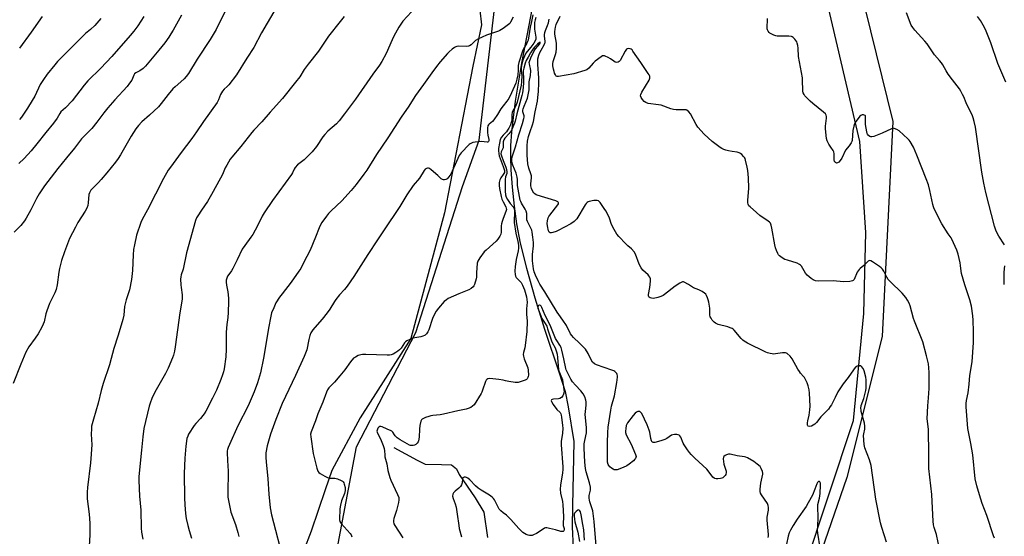
# Model space of a CAD drawing. Units: inches. Extents: x 1279768 to 1285768, y 565448 to 569449.
# Drawn here: x 1283741 to 1284269, y 567875 to 568152 of the extents above; entities that cross this region are included whole.
import ezdxf

# ---------------------------------------------------------------- set-up
doc = ezdxf.new("R2010")
doc.units = ezdxf.units.IN
doc.header["$MEASUREMENT"] = 0
for name, color, linetype in [('HYDRO-Single Line Stream', 4, 'Continuous'), ('NTRL-Farm Land', 3, 'Continuous'), ('NTRL-Trees', 3, 'Continuous'), ('Undefined', 1, 'Continuous')]:
    doc.layers.add(name, color=color, linetype=linetype)

msp = doc.modelspace()

# ---------------------------------------------------------------- linework, layer by layer
at = {"layer": 'HYDRO-Single Line Stream'}
for points in [[(1284015.67, 568158.43), (1284009.95, 568128.84), (1284006.56, 568108.47), (1284005.37, 568099.69), (1284004.55, 568091.94), (1284004.05, 568084.71), (1284003.9, 568078.5), (1284004.16, 568071.62), (1284004.88, 568062.37), (1284005.97, 568052.16), (1284007.23, 568042.7), (1284009.2, 568032.4), (1284012.46, 568019.09), (1284016.93, 568003.2), (1284022.16, 567986.29), (1284030.26, 567962.46), (1284033.18, 567952.99), (1284034.91, 567944.82), (1284037.99, 567926.23), (1284037.13, 567891.76), (1284037.04, 567880.44), (1284037.5, 567868.98)], [(1283941.47, 567923.04), (1283953.97, 567916.1), (1283958.31, 567913.98), (1283967.06, 567913.91), (1283972.36, 567913.68), (1283975.04, 567911.61), (1283976.43, 567908.46), (1283984.95, 567895.94), (1283989.64, 567888.26), (1283991.57, 567874.73)]]:
    msp.add_lwpolyline(points, dxfattribs=at)
at = {"layer": 'NTRL-Farm Land'}
msp.add_lwpolyline([(1284161.43, 567857.85), (1284187.82, 567937.49), (1284193.38, 567994.73), (1284194.43, 568038.19), (1284191.09, 568086.87), (1284171.15, 568172.35), (1284158.56, 568234.07), (1284144.5, 568285.74), (1284146.94, 568315.89), (1284151.94, 568356.97), (1284159.93, 568372.3), (1284173.2, 568380.46), (1284178.83, 568388.79), (1284189.41, 568483.41)], dxfattribs=at)
msp.add_polyline3d([(1283735.83, 568262.68, 0), (1283800.32, 568249.74, 0), (1283953.31, 568189.49, 0), (1283983.55, 568171.11, 0), (1283987.57, 568157.16, 0), (1283988.49, 568149.3, 0), (1283983.81, 568127.22, 0), (1283968.55, 568048.74, 0), (1283950.61, 567981.38, 0), (1283923.34, 567938.85, 0), (1283908.22, 567910.6, 0), (1283904.59, 567900.3, 0), (1283897.12, 567878.11, 0), (1283893.05, 567867.4, 0)], dxfattribs=at)
at = {"layer": 'NTRL-Trees'}
for points in [[(1284210.7, 568596.14), (1284184.26, 568462.06), (1284169.16, 568401.63), (1284137.43, 568355.06), (1284146.49, 568278.89), (1284188.04, 568182.58), (1284208.81, 568097.6), (1284203.15, 567982.41), (1284184.26, 567906.87), (1284152.16, 567814.34), (1284140.83, 567735.03), (1284126.53, 567669.48), (1284147.96, 567637.37), (1284201.92, 567703.42), (1284248.14, 567769.83), (1284299.8, 567841.42), (1284350.63, 567924.43), (1284404.6, 568009.43), (1284462.45, 568101.02), (1284508.42, 568170.9), (1284594.13, 568216.01), (1284700.95, 568352.05)], [(1283906.02, 567842.13), (1283921.45, 567923.26), (1283953.27, 567984.51), (1283978.24, 568062.68), (1283987.14, 568087.5), (1284014.44, 568321.89), (1283969.09, 568462.81)]]:
    msp.add_lwpolyline(points, dxfattribs=at)
at = {"layer": 'Undefined'}
for points, elevation in [([(1283878.44, 568158.42), (1283870.55, 568145.07), (1283866.45, 568137.15), (1283862.67, 568131.52), (1283857.1, 568122.63), (1283852.98, 568117.13), (1283852.17, 568116.29), (1283850.49, 568114.92), (1283849.57, 568113.84), (1283848.55, 568112.09), (1283847.55, 568109.14), (1283847.22, 568108.42), (1283846.77, 568107.67), (1283839.45, 568097.59), (1283835.7, 568092), (1283833.2, 568088.44), (1283827.52, 568081.02), (1283821.72, 568073.16), (1283820.56, 568071.44), (1283818.08, 568067.05), (1283809.37, 568050.23), (1283806.52, 568045.06), (1283805.86, 568043.41), (1283803.62, 568036.63), (1283802.42, 568031.49), (1283801.95, 568028.93), (1283801.72, 568026.14), (1283801.35, 568017.83), (1283800.89, 568013), (1283799.72, 568007.46), (1283797.98, 568002.05), (1283797.41, 567999.86), (1283797.18, 567998.45), (1283796.69, 567993.84), (1283796.3, 567991.59), (1283795.42, 567988.43), (1283793.58, 567982.63), (1283791.32, 567976.03), (1283789.97, 567970.55), (1283789.01, 567967.22), (1283785.74, 567957.28), (1283784.67, 567953.44), (1283783.02, 567946.67), (1283780.45, 567938.11), (1283779.5, 567934.47), (1283779.36, 567933.01), (1283779.32, 567930.05), (1283779.57, 567924.35), (1283779.15, 567917.11), (1283778.93, 567914.84), (1283777.26, 567901.62), (1283777.07, 567898.96), (1283777.15, 567895.45), (1283778.15, 567887.29), (1283778.47, 567882.45), (1283778.47, 567876.28), (1283778.27, 567870.1)], 508), ([(1283850.94, 568156.12), (1283847.55, 568149.5), (1283846.17, 568146.91), (1283843.08, 568141.45), (1283836.09, 568130.88), (1283831.44, 568123.23), (1283830.19, 568121.6), (1283829.02, 568120.36), (1283827.37, 568118.82), (1283824.28, 568116.21), (1283823.06, 568114.98), (1283820.6, 568112.06), (1283816.78, 568107.18), (1283815.28, 568105.42), (1283810.54, 568101.02), (1283806.48, 568097.4), (1283804.69, 568095.44), (1283803.25, 568093.57), (1283800.64, 568089.77), (1283795.01, 568079.79), (1283793.72, 568077.71), (1283792.37, 568075.73), (1283787.69, 568070.02), (1283784.59, 568066.42), (1283783.18, 568064.89), (1283779.64, 568061.41), (1283779.08, 568060.76), (1283778.64, 568060.07), (1283778.28, 568059.34), (1283778.04, 568058.56), (1283777.72, 568054.01), (1283777.44, 568052.6), (1283777.01, 568051.24), (1283776.09, 568049.57), (1283772.14, 568043.4), (1283770.86, 568041.04), (1283767.73, 568034.92), (1283764.88, 568027.83), (1283763.36, 568023.2), (1283762.35, 568018.86), (1283761.97, 568016.81), (1283761.1, 568010.06), (1283760.49, 568007.59), (1283759.8, 568005.73), (1283756.98, 568000.03), (1283755.44, 567996.18), (1283754.91, 567994.49), (1283754, 567990.22), (1283753.62, 567988.97), (1283752.88, 567987.46), (1283750.8, 567983.89), (1283749.26, 567981.6), (1283745.87, 567976.92), (1283744.28, 567974.1), (1283741.49, 567967.55), (1283737.54, 567957.27)], 510), ([(1283827.74, 568154.54), (1283823.2, 568146.57), (1283821.99, 568144.52), (1283820.87, 568142.81), (1283818.73, 568139.7), (1283815.6, 568135.75), (1283808.29, 568127.18), (1283807.05, 568126.02), (1283805.42, 568124.76), (1283804.67, 568124.31), (1283803.26, 568123.69), (1283802.56, 568123.14), (1283802.15, 568122.47), (1283801.39, 568120.58), (1283800.99, 568119.79), (1283799.83, 568118.04), (1283798.58, 568116.35), (1283791.95, 568109.18), (1283788.2, 568104.81), (1283786.11, 568102.23), (1283782.28, 568097.2), (1283779.58, 568093.8), (1283775.25, 568089.49), (1283774.14, 568088.28), (1283770.24, 568083.28), (1283765.96, 568078.15), (1283761.31, 568072.42), (1283754.32, 568063.2), (1283751.36, 568058.87), (1283749.93, 568056.36), (1283746.89, 568050.18), (1283744.45, 568045.84), (1283743.51, 568044.32), (1283741.51, 568041.8), (1283737.93, 568038.25)], 512), ([(1283807.52, 568153.81), (1283804.24, 568148.76), (1283802.1, 568145.92), (1283800.24, 568143.63), (1283790.41, 568132.4), (1283784.51, 568126.11), (1283777.5, 568119.3), (1283775.54, 568116.99), (1283769.15, 568108.69), (1283765.55, 568104.9), (1283763.06, 568102.72), (1283762.4, 568101.81), (1283760.98, 568099.37), (1283759.09, 568096.69), (1283754.89, 568091.7), (1283750.22, 568085.61), (1283747.06, 568081.85), (1283743.31, 568077.81), (1283740.48, 568074.99)], 514), ([(1283752.99, 568153.78), (1283747.1, 568145.39), (1283740.78, 568136.79)], 518), ([(1283784.52, 568152.81), (1283781.16, 568149.04), (1283778.87, 568146.92), (1283776.21, 568144.67), (1283774.92, 568143.47), (1283771.73, 568140.16), (1283761.27, 568129.62), (1283759.72, 568127.9), (1283755.68, 568122.92), (1283753.63, 568120.01), (1283751.94, 568117.39), (1283749.02, 568111.21), (1283747.65, 568108.79), (1283745.12, 568104.77), (1283741.84, 568099.96), (1283740.8, 568098.58)], 516), ([(1283914.86, 568153.87), (1283912.62, 568151.17), (1283906.51, 568143.3), (1283901.06, 568135.19), (1283895.5, 568128.21), (1283893.49, 568125.4), (1283891.01, 568121.51), (1283888.75, 568118.58), (1283881.71, 568109.88), (1283875.14, 568102.56), (1283870.63, 568097.35), (1283866.5, 568093.01), (1283865.32, 568091.68), (1283859.47, 568084.27), (1283854.6, 568078.55), (1283853.8, 568077.37), (1283851.88, 568074.17), (1283851.05, 568072.67), (1283849.55, 568069.27), (1283848.53, 568067.18), (1283843.83, 568058.48), (1283841.55, 568054.68), (1283838.33, 568050.03), (1283836.43, 568047.12), (1283835.75, 568045.9), (1283835.19, 568044.46), (1283830.42, 568027.2), (1283828.63, 568018.4), (1283827.56, 568015.43), (1283827.29, 568014.39), (1283827.19, 568013.04), (1283827.25, 568010.08), (1283827.4, 568008.65), (1283827.98, 568004.71), (1283827.98, 568002.35), (1283826.72, 567995.01), (1283824.29, 567976.82), (1283823.85, 567974.48), (1283823.31, 567972.47), (1283822.84, 567971.06), (1283820.45, 567965.39), (1283819.04, 567962.67), (1283813.35, 567952.63), (1283811.68, 567949.2), (1283810.79, 567946.69), (1283810.3, 567945.02), (1283807.47, 567933.12), (1283806.87, 567928.67), (1283806.27, 567921.46), (1283804.86, 567907.38), (1283804.74, 567905.32), (1283805.17, 567896.97), (1283805.93, 567889.32), (1283806.13, 567879.68), (1283806.3, 567877.62), (1283806.91, 567873.82)], 506), ([(1283950.91, 568156.34), (1283946.36, 568151.35), (1283945.48, 568150.15), (1283944.19, 568148.13), (1283941.54, 568143.32), (1283940.53, 568141.24), (1283937.43, 568134.06), (1283935.07, 568129.68), (1283933.82, 568127.73), (1283930.28, 568122.84), (1283920.94, 568109.57), (1283915.04, 568101.69), (1283912.12, 568097.97), (1283910.65, 568096.39), (1283906.13, 568092.31), (1283904.55, 568090.64), (1283903.47, 568089.29), (1283899.99, 568084.12), (1283897.64, 568081.35), (1283893.37, 568077.06), (1283889.88, 568074.37), (1283888.65, 568073.02), (1283888.09, 568072.07), (1283887.12, 568070.04), (1283886.58, 568069.16), (1283876.39, 568055.26), (1283871.95, 568048.74), (1283870.84, 568046.85), (1283868.34, 568041.73), (1283865.82, 568037.1), (1283864.84, 568035.66), (1283861.56, 568031.22), (1283860.22, 568029.19), (1283857.47, 568023.47), (1283855.11, 568018.85), (1283854.38, 568017.6), (1283852.98, 568015.65), (1283852.37, 568014.65), (1283851.93, 568013.62), (1283851.64, 568012.56), (1283851.61, 568011.43), (1283851.73, 568010), (1283852.46, 568006.37), (1283852.86, 568002.99), (1283852.89, 568001.23), (1283852.75, 567995.33), (1283852.52, 567992.56), (1283851.97, 567988.78), (1283851.56, 567984.66), (1283851.52, 567975.63), (1283851.34, 567971.46), (1283850.48, 567965.16), (1283850.15, 567963.51), (1283849.72, 567961.85), (1283848.81, 567959.35), (1283846.4, 567953.62), (1283844.33, 567949.32), (1283840.64, 567942.43), (1283839.76, 567940.94), (1283839.1, 567940.03), (1283837.84, 567938.52), (1283835.4, 567935.88), (1283834.53, 567934.71), (1283831.47, 567930.07), (1283830.98, 567929.08), (1283830.59, 567927.8), (1283830.02, 567923.75), (1283829.47, 567917.25), (1283829.14, 567908.98), (1283829.32, 567896.09), (1283829.46, 567892.23), (1283829.78, 567887.65), (1283830.19, 567884.91), (1283831.07, 567881.13), (1283831.73, 567878.54), (1283832.95, 567874.35)], 504), ([(1284015.91, 568154.64), (1284015.25, 568151.08), (1284014.44, 568148.13), (1284013.84, 568143.45), (1284013.41, 568141.18), (1284013.16, 568140.38), (1284012.75, 568139.45), (1284010.97, 568136.53), (1284010.55, 568135.7), (1284008.45, 568129.16), (1284008.11, 568127.51), (1284008.14, 568125.09), (1284007.92, 568122.55), (1284007.42, 568120.19), (1284006.78, 568118.19), (1284004.5, 568112.86), (1284003.02, 568109.86), (1284002.06, 568108.43), (1284000, 568106.04)], 500), ([(1284005.38, 568153.42), (1284004.06, 568150.78), (1284003.56, 568150.06), (1284002.93, 568149.47), (1284000, 568147.47)], 502), ([(1284017.54, 568153.26), (1284017.15, 568151.95), (1284016.9, 568150.64), (1284016.84, 568149.1), (1284016.92, 568147.05), (1284017.19, 568144.85), (1284017.58, 568142.73), (1284017.58, 568141.72), (1284017.2, 568140.75), (1284016.43, 568139.55), (1284014.9, 568137.46), (1284012.92, 568135.12), (1284012.27, 568134.16), (1284011.44, 568132.62), (1284010.61, 568130.41), (1284010.01, 568128.44), (1284009.72, 568126.47), (1284009.7, 568125.33), (1284009.95, 568123.28), (1284010, 568122.16), (1284009.81, 568118.88), (1284009.62, 568116.96), (1284009.03, 568114.07), (1284007.47, 568108), (1284006.83, 568106.05), (1284006.44, 568105.27), (1284005.39, 568103.56), (1284004.9, 568102.37), (1284004.72, 568101.3), (1284004.61, 568098.08), (1284004.35, 568096.96), (1284003.93, 568095.87), (1284003.1, 568094.01), (1284002.44, 568092.86), (1284001.79, 568092.08), (1284000, 568090.24)], 498), ([(1284205.42, 567872.19), (1284202.92, 567880.1), (1284202.29, 567882.68), (1284199.78, 567895.29), (1284197.26, 567913.24), (1284196.35, 567916.28), (1284193.89, 567922.83), (1284193.51, 567924.52), (1284193.19, 567929.45), (1284193.26, 567930.28), (1284193.8, 567932.86), (1284193.89, 567933.66), (1284193.87, 567934.48), (1284193.59, 567935.92), (1284191.94, 567942.21), (1284191.8, 567943.07), (1284191.78, 567943.88), (1284191.97, 567945.5), (1284193.25, 567949.22), (1284194.31, 567953.42), (1284194.59, 567954.82), (1284194.65, 567956.26), (1284194.51, 567959.15), (1284194.34, 567960.59), (1284193.48, 567964.03), (1284192.93, 567965.36), (1284192.09, 567966.36), (1284191.69, 567966.63), (1284191.25, 567966.76), (1284190.51, 567966.7), (1284189.76, 567966.46), (1284189.06, 567966.08), (1284188.64, 567965.73), (1284187.76, 567964.63), (1284184.98, 567960.52), (1284182.19, 567956.98), (1284180.06, 567953.93), (1284179.35, 567952.7), (1284177.97, 567949.75), (1284175.95, 567945.84), (1284175.35, 567944.84), (1284174.34, 567943.48), (1284173.4, 567942.43), (1284170.36, 567939.39), (1284167.89, 567936.28), (1284167.06, 567935.42), (1284166.24, 567934.87), (1284165.21, 567934.47), (1284164.16, 567934.26), (1284163.52, 567934.37), (1284163.29, 567934.6), (1284163.14, 567934.97), (1284163.1, 567936.26), (1284163.26, 567937.27), (1284164.04, 567940.24), (1284164.41, 567943.11), (1284164.54, 567945.14), (1284164.19, 567952.15), (1284163.96, 567953.83), (1284163.51, 567956.03), (1284162.94, 567957.62), (1284161.52, 567960.4), (1284161.04, 567961.07), (1284159.42, 567962.77), (1284158.79, 567963.59), (1284157.92, 567965), (1284154.88, 567970.49), (1284154.39, 567971.23), (1284153.82, 567971.89), (1284152.32, 567973.24), (1284151.86, 567973.53), (1284151.35, 567973.69), (1284150.53, 567973.74), (1284149.67, 567973.67), (1284145.96, 567973.1), (1284145.12, 567973.03), (1284144.25, 567973.12), (1284143.09, 567973.35), (1284141.65, 567973.73), (1284140.82, 567974.04), (1284130.94, 567978.86), (1284129.2, 567979.83), (1284128.39, 567980.46), (1284127.58, 567981.28), (1284123.91, 567985.75), (1284123.3, 567986.32), (1284122.81, 567986.62), (1284121.75, 567987.11), (1284120.37, 567987.62), (1284115.29, 567988.82), (1284114.49, 567989.12), (1284113.76, 567989.52), (1284113.11, 567990.1), (1284112.13, 567991.21), (1284111.42, 567992.15), (1284111.02, 567992.9), (1284110.83, 567993.98), (1284110.75, 567997.63), (1284110.23, 568000.88), (1284109.95, 568002.04), (1284109.58, 568003.1), (1284109.02, 568004.38), (1284108.6, 568005.08), (1284108.01, 568005.67), (1284106.77, 568006.46), (1284104.89, 568007.39), (1284102.01, 568008.46), (1284099.43, 568010.22), (1284097.12, 568011.52), (1284096.61, 568011.67), (1284096.11, 568011.67), (1284095.38, 568011.4), (1284094.66, 568010.99), (1284092.27, 568009.39), (1284086.43, 568004.88), (1284085.7, 568004.42), (1284084.48, 568003.82), (1284082.9, 568003.26), (1284080.59, 568002.83), (1284079.48, 568002.91), (1284078.73, 568003.18), (1284078.32, 568003.45), (1284078.16, 568003.62), (1284077.97, 568004.07), (1284077.91, 568004.85), (1284078.7, 568008.7), (1284079, 568012.12), (1284078.96, 568013.24), (1284078.6, 568014.26), (1284078.14, 568014.95), (1284077.75, 568015.37), (1284074.91, 568017.89), (1284073.94, 568019.13), (1284072.96, 568021.17), (1284070.88, 568026.51), (1284070.17, 568027.69), (1284068.73, 568029.32), (1284066.76, 568030.95), (1284065.7, 568031.98), (1284062.04, 568035.92), (1284060.93, 568037.31), (1284059.49, 568039.8), (1284058.16, 568042.36), (1284057.04, 568045.83), (1284056.32, 568047.47), (1284055.01, 568049.77), (1284054.23, 568050.98), (1284052.04, 568054.11), (1284051.5, 568054.76), (1284051.11, 568055.1), (1284050.38, 568055.33), (1284048.67, 568055.2), (1284046.04, 568054.71), (1284045.52, 568054.51), (1284045.07, 568054.22), (1284044.52, 568053.6), (1284044.03, 568052.89), (1284039.44, 568045.44), (1284038.87, 568044.78), (1284038.01, 568043.99), (1284036.35, 568042.77), (1284029.44, 568039.13), (1284028.36, 568038.64), (1284026.73, 568038.06), (1284025.96, 568037.88), (1284025.27, 568037.92), (1284024.77, 568038.38), (1284024.39, 568039.07), (1284024.11, 568039.86), (1284023.95, 568040.67), (1284023.71, 568042.92), (1284023.78, 568044.33), (1284024.15, 568045.99), (1284024.5, 568046.76), (1284024.98, 568047.49), (1284029.29, 568052.85), (1284029.65, 568053.54), (1284029.67, 568053.99), (1284029.47, 568054.39), (1284029.3, 568054.55), (1284028.31, 568055.03), (1284018.22, 568058.1), (1284017.69, 568058.35), (1284017.01, 568058.84), (1284016.41, 568059.42), (1284015.92, 568060.09), (1284015.28, 568061.6), (1284015.05, 568062.4), (1284014.94, 568063.17), (1284014.94, 568064.24), (1284015.24, 568067.39), (1284015.17, 568068.52), (1284014.86, 568069.61), (1284013.81, 568072.59), (1284013.26, 568074.96), (1284012.95, 568079.62), (1284012.87, 568082.87), (1284012.92, 568084.58), (1284013.16, 568087.09), (1284013.63, 568089.45), (1284014.5, 568092.2), (1284015.8, 568095.72), (1284016.34, 568097.57), (1284017.14, 568102.69), (1284018.36, 568108.54), (1284018.65, 568110.48), (1284018.97, 568113.58), (1284019.21, 568118.21), (1284019.15, 568120.9), (1284018.58, 568128.04), (1284018.54, 568130.02), (1284018.66, 568131.07), (1284019.12, 568133.06), (1284019.7, 568134.57), (1284020.32, 568135.77), (1284022.05, 568138.58), (1284022.44, 568139.45), (1284022.53, 568139.88), (1284022.55, 568140.61), (1284022.24, 568143.19), (1284022.27, 568144.07), (1284022.43, 568145.25), (1284022.75, 568146.36), (1284023.82, 568149.06), (1284024.27, 568150.43), (1284024.78, 568152.36)], 498), ([(1284234.11, 567867.82), (1284232.21, 567876.33), (1284231.04, 567880.18), (1284230.7, 567881.53), (1284230.45, 567883.43), (1284230.2, 567890.46), (1284229.67, 567897.71), (1284228.11, 567911.71), (1284228.21, 567921.07), (1284228.01, 567930.77), (1284227.91, 567932.73), (1284227.31, 567938.41), (1284227.57, 567945.24), (1284228.02, 567949.63), (1284228.24, 567954.63), (1284228.38, 567963.1), (1284228.23, 567965.64), (1284227.92, 567967.83), (1284226.98, 567971.99), (1284224.95, 567979.61), (1284220.42, 567990.64), (1284219.98, 567992.05), (1284218.22, 567998.89), (1284217.67, 568000.2), (1284216.72, 568001.95), (1284215.77, 568003.37), (1284213.85, 568005.56), (1284207.39, 568011.95), (1284206.44, 568012.99), (1284205.67, 568014.22), (1284204.11, 568017.41), (1284203.3, 568018.57), (1284202.66, 568019.15), (1284201.7, 568019.85), (1284198.01, 568022.41), (1284197.03, 568022.96), (1284196.31, 568023.07), (1284195.67, 568022.81), (1284195.08, 568022.3), (1284193.37, 568020.48), (1284191.36, 568018.87), (1284190.75, 568018.28), (1284190.25, 568017.57), (1284189.83, 568016.8), (1284188.17, 568013), (1284187.66, 568012.4), (1284187.22, 568012.17), (1284185.88, 568011.93), (1284182.45, 568011.69), (1284176.87, 568012.19), (1284168.86, 568012.06), (1284167.49, 568012.26), (1284166.25, 568012.7), (1284165.03, 568013.51), (1284162.99, 568015.19), (1284162.06, 568016.27), (1284159.87, 568020.05), (1284159.35, 568020.71), (1284158.92, 568021.05), (1284157.63, 568021.61), (1284152.35, 568023.23), (1284150.98, 568023.72), (1284149.49, 568024.55), (1284148.13, 568025.56), (1284147.58, 568026.17), (1284147.16, 568026.91), (1284146.46, 568028.49), (1284145.97, 568029.84), (1284145.6, 568031.59), (1284144.09, 568040.39), (1284143.68, 568042.05), (1284143.24, 568043.03), (1284142.77, 568043.61), (1284142.13, 568044.17), (1284137.62, 568047.31), (1284135.81, 568048.76), (1284132.33, 568051.84), (1284131.78, 568052.48), (1284131.41, 568053.22), (1284131.24, 568054.05), (1284131.23, 568055.22), (1284131.66, 568061.78), (1284131.49, 568067.35), (1284131.07, 568071.39), (1284130.8, 568073.13), (1284129.96, 568076.93), (1284129.68, 568077.75), (1284129.4, 568078.24), (1284128.88, 568078.89), (1284127.86, 568079.88), (1284127.21, 568080.43), (1284126.52, 568080.86), (1284125.43, 568081.17), (1284122.83, 568081.53), (1284120.79, 568081.93), (1284119.34, 568082.27), (1284118.27, 568082.62), (1284117.31, 568083.06), (1284116.35, 568083.62), (1284112.1, 568086.81), (1284107.8, 568090.82), (1284104.43, 568094.58), (1284103.45, 568096.02), (1284100.48, 568101.66), (1284099.59, 568102.73), (1284098.55, 568103.56), (1284098.05, 568103.75), (1284097.2, 568103.86), (1284092.73, 568103.81), (1284091.24, 568103.94), (1284089.87, 568104.36), (1284084.73, 568106.27), (1284083.31, 568106.55), (1284077.78, 568107.24), (1284076.48, 568107.68), (1284075.59, 568108.29), (1284074.64, 568109.37), (1284074.02, 568110.34), (1284073.7, 568111.32), (1284073.73, 568112.08), (1284074.33, 568113.36), (1284078.27, 568119.68), (1284078.66, 568120.74), (1284078.69, 568121.27), (1284078.62, 568121.8), (1284078.29, 568122.57), (1284077.82, 568123.31), (1284073.73, 568129.16), (1284069.61, 568135.29), (1284069.09, 568135.93), (1284068.72, 568136.24), (1284068.05, 568136.53), (1284067.3, 568136.59), (1284066.58, 568136.47), (1284066.18, 568136.24), (1284065.44, 568135.25), (1284062.76, 568130.32), (1284062.24, 568129.68), (1284061.58, 568129.32), (1284060.82, 568129.23), (1284060.07, 568129.4), (1284059.37, 568129.8), (1284057.54, 568131.13), (1284056.3, 568131.85), (1284054.79, 568132.6), (1284054.29, 568132.76), (1284053.8, 568132.81), (1284053.31, 568132.68), (1284052.59, 568132.28), (1284049.28, 568129.81), (1284048.2, 568128.83), (1284045.99, 568126.15), (1284044.86, 568125.3), (1284043.82, 568124.85), (1284038, 568123.1), (1284029.73, 568121.66), (1284028.94, 568121.7), (1284028.52, 568121.91), (1284028.06, 568122.5), (1284027.57, 568123.49), (1284027.29, 568124.3), (1284026.98, 568125.67), (1284026.7, 568127.33), (1284026.63, 568128.37), (1284026.84, 568129.69), (1284028.17, 568133.4), (1284028.39, 568134.74), (1284028.56, 568136.66), (1284028.63, 568138.35), (1284028.57, 568139.52), (1284027.73, 568144.32), (1284027.72, 568145.68), (1284027.83, 568147.04), (1284028.05, 568148.17), (1284028.49, 568149.57), (1284030.58, 568154.06)], 500), ([(1284263.4, 567874.39), (1284262.81, 567875.74), (1284259.29, 567886.51), (1284256.76, 567892.9), (1284255.3, 567897.55), (1284253.94, 567902.39), (1284253.04, 567906.16), (1284251.81, 567919.1), (1284250.69, 567925.1), (1284249, 567933.12), (1284248.19, 567944.8), (1284248.16, 567946.54), (1284248.38, 567948.19), (1284249.24, 567952.17), (1284249.81, 567956.83), (1284250.18, 567961.55), (1284251.34, 567968.92), (1284252.05, 567979.21), (1284252.07, 567985.09), (1284251.91, 567991.2), (1284251.7, 567993.52), (1284251, 567998.72), (1284250.13, 568002.05), (1284247.52, 568010.01), (1284245.68, 568016.08), (1284245.42, 568017.4), (1284245.12, 568020.43), (1284244.9, 568021.86), (1284243.87, 568026.49), (1284243.23, 568028.66), (1284240.52, 568034.51), (1284240.06, 568035.24), (1284238.46, 568037.36), (1284235.16, 568042.71), (1284231.05, 568050.85), (1284230.61, 568051.95), (1284230.27, 568053.08), (1284228.75, 568060.63), (1284227.96, 568063.67), (1284226.77, 568066.84), (1284221.7, 568079.58), (1284219.92, 568083.84), (1284218.2, 568086.83), (1284217.7, 568087.53), (1284216.94, 568088.35), (1284212.28, 568092.57), (1284211.01, 568093.33), (1284209.66, 568093.87), (1284208.86, 568093.92), (1284208.07, 568093.69), (1284203.12, 568091.31), (1284198.66, 568089.53), (1284197.56, 568089.29), (1284197.05, 568089.36), (1284196.57, 568089.58), (1284195.9, 568090.07), (1284195.36, 568090.7), (1284195.12, 568091.21), (1284194.89, 568092.05), (1284194.23, 568096.03), (1284194.15, 568097.83), (1284194.25, 568099.81), (1284194.15, 568100.52), (1284193.96, 568100.79), (1284193.58, 568101.01), (1284193.1, 568101.11), (1284192.34, 568101.11), (1284191.67, 568100.85), (1284191.17, 568100.36), (1284188.76, 568097.08), (1284188.35, 568096.36), (1284187.94, 568095.01), (1284187.49, 568092.76), (1284187.03, 568087.37), (1284186.89, 568086.84), (1284186.52, 568086.06), (1284185.53, 568084.61), (1284183.58, 568082.15), (1284181.46, 568077.9), (1284180.67, 568076.67), (1284179.9, 568075.85), (1284179.27, 568075.41), (1284178.63, 568075.34), (1284178.05, 568075.61), (1284177.66, 568076.12), (1284177.43, 568077.04), (1284177.43, 568080.27), (1284177.27, 568081.38), (1284176.95, 568082.03), (1284175.61, 568083.78), (1284174.58, 568085.5), (1284173.7, 568087.3), (1284173.4, 568088.41), (1284172.77, 568093.65), (1284172.84, 568095.1), (1284173.38, 568099.44), (1284173.34, 568100.28), (1284173.14, 568100.94), (1284172.71, 568101.59), (1284171.71, 568102.57), (1284166.06, 568107.15), (1284164.56, 568108.51), (1284161.76, 568111.4), (1284161.29, 568112.07), (1284160.87, 568112.99), (1284160.68, 568113.76), (1284160.61, 568114.62), (1284160.53, 568119.27), (1284160.42, 568120.97), (1284158.38, 568132.45), (1284158.05, 568136.93), (1284157.87, 568138.34), (1284157.63, 568139.45), (1284157.33, 568140.25), (1284156.92, 568140.99), (1284156.41, 568141.64), (1284155.43, 568142.57), (1284154.99, 568142.87), (1284154.5, 568143.07), (1284153.09, 568143.22), (1284148.38, 568143.21), (1284146.92, 568143.3), (1284146.09, 568143.49), (1284145.02, 568143.88), (1284143.72, 568144.46), (1284142.99, 568144.88), (1284142.58, 568145.24), (1284142.08, 568145.88), (1284141.71, 568146.61), (1284141.56, 568147.15), (1284141.51, 568148.31), (1284141.66, 568151.89), (1284141.61, 568152.77)], 502), ([(1284268.73, 568031.47), (1284265.58, 568036.21), (1284264.87, 568037.46), (1284263.99, 568039.44), (1284263.33, 568041.54), (1284258.68, 568059.59), (1284257.59, 568064.51), (1284256.61, 568070.45), (1284253.09, 568094.48), (1284252.44, 568097.57), (1284251.94, 568099.5), (1284251.54, 568100.57), (1284248.13, 568107.52), (1284246.85, 568110.71), (1284246.24, 568112.04), (1284245.29, 568113.87), (1284244.52, 568115.1), (1284240.77, 568119.84), (1284238.57, 568122.84), (1284237.42, 568124.76), (1284235.72, 568127.86), (1284234.94, 568129.05), (1284233.89, 568130.3), (1284231.18, 568133.23), (1284227.22, 568139.13), (1284226.07, 568140.65), (1284220.64, 568146.48), (1284219.54, 568147.83), (1284218.76, 568149.24), (1284216.1, 568155.8)], 504), ([(1284269.46, 568118.55), (1284265.17, 568128.57), (1284261.36, 568139.71), (1284258.46, 568146.85), (1284257.31, 568149.19), (1284255.84, 568151.66), (1284254.31, 568153.72)], 506), ([(1284000, 568147.47), (1283998.34, 568146.36), (1283997.46, 568145.9), (1283991.06, 568143.9), (1283986.47, 568141.74), (1283985.27, 568140.99), (1283982.84, 568138.66), (1283981.92, 568138.03), (1283981.41, 568137.88), (1283980.6, 568137.81), (1283976.01, 568137.87), (1283975.16, 568137.77), (1283974.63, 568137.59), (1283973.89, 568137.15), (1283972.71, 568136.24), (1283971.1, 568134.89), (1283970.26, 568134.05), (1283966.22, 568129.49), (1283964.26, 568127), (1283961.74, 568123.67), (1283957.33, 568117.4), (1283953, 568111.49), (1283951.74, 568109.61), (1283949.44, 568105.87), (1283945.34, 568099.97), (1283938.21, 568088.74), (1283932.11, 568079.81), (1283926.91, 568071.5), (1283925.45, 568069.37), (1283921.21, 568063.88), (1283918.52, 568060.59), (1283913.58, 568055.08), (1283907.86, 568049.7), (1283906.47, 568048.28), (1283905.41, 568046.93), (1283902.91, 568043.39), (1283902.19, 568042.16), (1283901.45, 568040.65), (1283899.51, 568035.69), (1283896.55, 568028.62), (1283892.99, 568021.95), (1283891.57, 568018.87), (1283890.62, 568017.41), (1283886.38, 568011.49), (1283881.59, 568005.35), (1283880.2, 568003.41), (1283878.26, 568000.43), (1283877.07, 567997.76), (1283875.98, 567995.03), (1283875.34, 567992.47), (1283874.39, 567987.86), (1283871.67, 567970.9), (1283869.98, 567962.94), (1283868.42, 567957.52), (1283866.63, 567952.75), (1283863.35, 567945.29), (1283857.88, 567934.61), (1283853.32, 567924.58), (1283852.64, 567922.99), (1283852.27, 567921.91), (1283852.14, 567921.14), (1283852.12, 567920.3), (1283852.4, 567916.04), (1283852.65, 567910.28), (1283852.46, 567898.43), (1283852.57, 567896.38), (1283854.18, 567888.41), (1283856.64, 567881.67), (1283857.91, 567877.39), (1283858.36, 567875.38)], 502), ([(1284142.14, 567874.71), (1284142.2, 567875.57), (1284142.15, 567876.44), (1284141.44, 567883.99), (1284141.59, 567885.74), (1284142.21, 567889.39), (1284142.22, 567890.78), (1284142.02, 567891.91), (1284141.61, 567892.97), (1284138.53, 567897.57), (1284138.02, 567898.56), (1284137.77, 567899.33), (1284137.73, 567900.74), (1284138.08, 567903.86), (1284139.14, 567908.74), (1284139.16, 567909.31), (1284139, 567910.15), (1284138.34, 567911.78), (1284137.71, 567912.75), (1284136.2, 567914.13), (1284134.29, 567915.52), (1284130.93, 567917.38), (1284130.13, 567917.74), (1284129.44, 567917.94), (1284125.41, 567918.58), (1284121.67, 567919.36), (1284120.82, 567919.38), (1284119.72, 567919.05), (1284118.95, 567918.65), (1284118.32, 567918.14), (1284118.08, 567917.71), (1284117.99, 567916.94), (1284118.08, 567915.52), (1284118.32, 567914.08), (1284119.53, 567910.28), (1284119.58, 567909.52), (1284119.38, 567908.58), (1284118.95, 567907.89), (1284118.38, 567907.27), (1284117.72, 567906.75), (1284117.23, 567906.51), (1284116.43, 567906.31), (1284115.03, 567906.14), (1284114.21, 567906.13), (1284113.46, 567906.28), (1284113.03, 567906.55), (1284112.46, 567907.12), (1284109.88, 567910.53), (1284109.11, 567911.41), (1284102.78, 567917.25), (1284100.77, 567919.21), (1284099.81, 567920.27), (1284098.77, 567921.67), (1284097.03, 567924.36), (1284096.5, 567925.37), (1284095.17, 567928.51), (1284094.74, 567929.2), (1284094.27, 567929.63), (1284093.84, 567929.82), (1284093.02, 567929.94), (1284091.86, 567929.92), (1284091, 567929.8), (1284090.24, 567929.51), (1284087.78, 567927.8), (1284086.71, 567927.3), (1284085.05, 567926.66), (1284083.33, 567926.14), (1284081.3, 567925.69), (1284080.5, 567925.64), (1284080.06, 567925.76), (1284079.89, 567925.89), (1284079.52, 567926.48), (1284079.1, 567927.78), (1284078.6, 567931.18), (1284078.35, 567932.3), (1284077.27, 567935.07), (1284074.28, 567941.11), (1284073.62, 567941.95), (1284073.21, 567942.23), (1284072.76, 567942.32), (1284072.28, 567942.25), (1284071.57, 567941.96), (1284070.69, 567941.3), (1284069.74, 567940.18), (1284066.7, 567936.23), (1284066.28, 567935.49), (1284066.01, 567934.67), (1284065.73, 567933.23), (1284065.56, 567931.79), (1284065.59, 567930.94), (1284065.96, 567929.84), (1284068.56, 567924.78), (1284071.03, 567919.2), (1284071.27, 567918.14), (1284071.2, 567917.64), (1284071.01, 567917.16), (1284070.68, 567916.71), (1284069.83, 567915.89), (1284067.51, 567913.97), (1284066.33, 567913.12), (1284064.4, 567912.21), (1284061.07, 567911.09), (1284060, 567910.97), (1284059.53, 567911.06), (1284059.03, 567911.28), (1284058.08, 567911.93), (1284057.19, 567912.68), (1284056.63, 567913.33), (1284056.38, 567913.79), (1284055.98, 567915.05), (1284055.88, 567916.13), (1284055.94, 567918.74), (1284055.89, 567925.55), (1284056.21, 567931.03), (1284056.3, 567933.79), (1284057.7, 567943.05), (1284058.15, 567945.08), (1284059.68, 567950.69), (1284061.03, 567957.75), (1284061.31, 567960.56), (1284061.3, 567961.38), (1284061.15, 567962.15), (1284060.93, 567962.6), (1284060.45, 567963.21), (1284059.87, 567963.73), (1284059.41, 567964.02), (1284058.33, 567964.46), (1284054.12, 567965.78), (1284050, 567967.18), (1284049, 567967.72), (1284047.95, 567968.7), (1284047.17, 567969.9), (1284045.57, 567973.34), (1284044.14, 567975.57), (1284043.17, 567976.65), (1284040.9, 567978.89), (1284037.67, 567981.84), (1284036.82, 567982.88), (1284036.21, 567983.9), (1284034.01, 567988.28), (1284032.02, 567991.23), (1284029.81, 567994.2), (1284028.91, 567995.54), (1284022.44, 568006.32), (1284019.73, 568010.46), (1284018.81, 568012.17), (1284017.42, 568015.18), (1284016.72, 568017), (1284016.32, 568018.66), (1284015.88, 568021.53), (1284015.79, 568022.99), (1284015.82, 568026.27), (1284016.22, 568031.01), (1284016.28, 568032.75), (1284016.02, 568035.69), (1284015.65, 568038.31), (1284015.36, 568039.39), (1284014.94, 568040.46), (1284013.09, 568044.1), (1284012.79, 568044.85), (1284012.64, 568045.86), (1284012.7, 568048.37), (1284012.43, 568049.53), (1284011.92, 568050.53), (1284009.83, 568053.92), (1284009.47, 568054.66), (1284009.17, 568055.5), (1284007.81, 568063.34), (1284007.7, 568066.47), (1284007.53, 568067.8), (1284006.92, 568069.84), (1284005.19, 568074.2), (1284004.7, 568075.97), (1284004.67, 568077.26), (1284004.94, 568078.61), (1284006.67, 568083.93), (1284008.4, 568090.38), (1284010.39, 568096.51), (1284011.14, 568099.15), (1284011.25, 568099.89), (1284011.23, 568100.61), (1284010.64, 568102.83), (1284010.62, 568103.61), (1284010.73, 568104.39), (1284011.21, 568105.78), (1284013.09, 568110.13), (1284013.52, 568111.79), (1284013.89, 568114.6), (1284013.98, 568118.76), (1284014.62, 568122.19), (1284014.87, 568124.67), (1284014.75, 568125.94), (1284014.3, 568127.46), (1284014.08, 568128.48), (1284014.03, 568129.25), (1284014.09, 568129.77), (1284014.8, 568131.62), (1284016.54, 568135.11), (1284017.45, 568136.54), (1284019.63, 568139.11), (1284019.92, 568139.78), (1284019.81, 568140.12), (1284019.46, 568139.96), (1284018.53, 568139.07), (1284016.72, 568137.12), (1284015.8, 568136.01), (1284014.75, 568134.39), (1284013.35, 568131.94), (1284012.4, 568130.16), (1284011.85, 568128.88), (1284011.03, 568126.06), (1284010.76, 568124.63), (1284010.76, 568123.71), (1284010.98, 568120.95), (1284010.93, 568118.05), (1284010.67, 568114.18), (1284010.46, 568112.93), (1284010.1, 568111.44), (1284007.39, 568101.73), (1284006.48, 568097.74), (1284006.17, 568096.69), (1284004.67, 568093.27), (1284004.28, 568092.57), (1284003.27, 568091.22), (1284000.86, 568088.63), (1284000.33, 568087.81), (1284000.1, 568086.68), (1284000.08, 568084.02), (1284000, 568083.45)], 496), ([(1284000, 568106.04), (1283998.76, 568104.44), (1283997.04, 568101.4), (1283995.12, 568098.44), (1283994.35, 568097.59), (1283992.5, 568096.2), (1283992.14, 568095.82), (1283991.78, 568095.2), (1283991.59, 568094.1), (1283991.62, 568091.73), (1283991.78, 568090.26), (1283992.4, 568087.89), (1283992.38, 568087.18), (1283992.19, 568086.81), (1283991.86, 568086.58), (1283991.38, 568086.5), (1283988.22, 568086.79), (1283985, 568086.48), (1283983.87, 568086.24), (1283983.09, 568085.97), (1283982.36, 568085.6), (1283981.9, 568085.25), (1283977.62, 568080.72), (1283976.5, 568079.35), (1283975.69, 568077.8), (1283971.92, 568069.45), (1283970.95, 568067.95), (1283969.97, 568066.92), (1283969.3, 568066.51), (1283968.6, 568066.29), (1283968.12, 568066.28), (1283967.46, 568066.51), (1283966.85, 568066.93), (1283965.09, 568068.58), (1283961.43, 568071.7), (1283960.51, 568072.38), (1283960.03, 568072.59), (1283959.58, 568072.63), (1283958.91, 568072.39), (1283958.27, 568071.97), (1283957.7, 568071.4), (1283955.15, 568067.16), (1283951.9, 568063.24), (1283948.36, 568058.25), (1283944.59, 568051.99), (1283942.55, 568048.84), (1283938.08, 568042.27), (1283932.75, 568034.13), (1283927.48, 568026.31), (1283920.03, 568014.61), (1283916.46, 568009.43), (1283915.03, 568007.53), (1283912.31, 568004.68), (1283910.37, 568002.32), (1283909.59, 568001.11), (1283907.24, 567997.09), (1283905.78, 567995.01), (1283903.03, 567991.65), (1283899.15, 567987.32), (1283898.08, 567985.97), (1283897.04, 567984.3), (1283896.44, 567983.03), (1283895.88, 567980.82), (1283894.77, 567975.28), (1283893.42, 567971.65), (1283888.78, 567961.58), (1283881.61, 567946.58), (1283878.14, 567938.02), (1283875.32, 567930.05), (1283873.61, 567923.86), (1283872.91, 567920.1), (1283872.83, 567918.96), (1283872.87, 567917.54), (1283873.04, 567915.24), (1283873.95, 567906.11), (1283874.49, 567897.95), (1283875.2, 567890.74), (1283875.97, 567886.84), (1283882.51, 567861.6)], 500), ([(1284000, 568090.24), (1283999.06, 568089.1), (1283998.49, 568087.87), (1283998.06, 568086), (1283997.63, 568083.14), (1283997.57, 568082.02), (1283997.65, 568080.34), (1283997.9, 568079.23), (1284000, 568073.4)], 498), ([(1284000, 568083.45), (1283999.04, 568081.25), (1283998.87, 568080.19), (1283998.91, 568079.66), (1283999.06, 568079.12), (1284000, 568076.66)], 496), ([(1284000, 568076.66), (1284001.39, 568073.14), (1284001.79, 568071.78), (1284002, 568070.68), (1284001.92, 568069.65), (1284001.38, 568067.92), (1284001.19, 568066.46), (1284001.12, 568060.31), (1284001.27, 568058.28), (1284001.64, 568057), (1284002.28, 568055.78), (1284003.77, 568053.69), (1284005.45, 568051.86), (1284005.77, 568051.29), (1284005.92, 568050.82), (1284006.1, 568049.75), (1284006.19, 568048.38), (1284006.16, 568047.56), (1284005.86, 568045.64), (1284005.94, 568043.5), (1284006.84, 568037.74), (1284007.91, 568033.31), (1284008.2, 568031.35), (1284008.31, 568029.67), (1284008.16, 568028.27), (1284007.08, 568023.63), (1284006.46, 568019.9), (1284006.32, 568017.33), (1284006.39, 568015.63), (1284006.66, 568014.74), (1284007.06, 568014.09), (1284007.95, 568013.05), (1284009.62, 568011.32), (1284010.07, 568010.68), (1284010.46, 568009.94), (1284011.02, 568008.65), (1284011.46, 568007.34), (1284012.55, 568003.6), (1284012.8, 568002.25), (1284012.82, 568000.87), (1284012.51, 567997.22), (1284012.58, 567994.37), (1284012.92, 567990.69), (1284012.67, 567985.06), (1284011.91, 567977.51), (1284011.69, 567976.39), (1284010.98, 567973.82), (1284010.84, 567972.71), (1284010.95, 567971.89), (1284011.35, 567970.5), (1284013.19, 567965.7), (1284013.4, 567964.3), (1284013.53, 567961.73), (1284013.46, 567960.91), (1284013.31, 567960.42), (1284012.91, 567959.81), (1284012.52, 567959.47), (1284011.79, 567959.08), (1284010.73, 567958.65), (1284009.09, 567958.06), (1284008, 567957.76), (1284007.44, 567957.71), (1284006.56, 567957.75), (1284003.05, 567958.25), (1284001.29, 567958.61), (1284000, 567959.04)], 496), ([(1284000, 568073.4), (1284000.72, 568071.35), (1284000.84, 568070.76), (1284000.68, 568070.31), (1284000, 568069.23)], 498), ([(1284000, 568069.23), (1283998.83, 568067.38), (1283998.27, 568066.26), (1283997.93, 568064.82), (1283997.81, 568063.35), (1283998.04, 568061.63), (1283998.95, 568057.34), (1283999.38, 568055.95), (1284000, 568054.54)], 498), ([(1284000, 568054.54), (1284001.42, 568051.94), (1284001.68, 568051.07), (1284001.76, 568050.35), (1284001.51, 568049.28), (1284000, 568045.58)], 498), ([(1284000, 568045.58), (1283999.42, 568044.01), (1283999.08, 568042.74), (1283998.96, 568041.7), (1283999.02, 568039.7), (1283998.93, 568038.25), (1283998.71, 568037.14), (1283998.2, 568036.1), (1283997.24, 568034.62), (1283996.28, 568033.5), (1283990.89, 568028.74), (1283989.82, 568027.69), (1283987.57, 568024.53), (1283986.5, 568022.76), (1283986.18, 568021.67), (1283985.87, 568019.09), (1283985.69, 568016.78), (1283985.69, 568014.19), (1283985.58, 568013.35), (1283984.74, 568010.34), (1283984.39, 568009.59), (1283983.96, 568009.02), (1283982.88, 568008.17), (1283981.66, 568007.48), (1283976.31, 568005.33), (1283970.6, 568002.75), (1283969.6, 568002.14), (1283968.49, 568001.2), (1283965.38, 567997.62), (1283964.2, 567995.93), (1283962.79, 567993.33), (1283962.16, 567991.99), (1283960.13, 567986.07), (1283959.68, 567984.98), (1283958.87, 567983.8), (1283958.27, 567983.2), (1283957.82, 567982.87), (1283957.08, 567982.53), (1283956, 567982.24), (1283952.67, 567981.72), (1283951.58, 567981.48), (1283949.97, 567980.84), (1283948.42, 567980.08), (1283947.74, 567979.6), (1283947.18, 567979), (1283945.37, 567976.2), (1283944.44, 567975.21), (1283943.59, 567974.53), (1283942.6, 567973.89), (1283941.06, 567973.03), (1283940.07, 567972.61), (1283939.07, 567972.38), (1283937.91, 567972.35), (1283926.39, 567972.82), (1283924.61, 567972.82), (1283923.76, 567972.68), (1283922.41, 567972.17), (1283920.85, 567971.4), (1283919.92, 567970.75), (1283918.23, 567968.79), (1283915.16, 567964.5), (1283912.56, 567961.29), (1283909.66, 567957.92), (1283906.7, 567954.88), (1283905.93, 567953.84), (1283905.33, 567952.54), (1283903.36, 567947.31), (1283900.77, 567941.04), (1283899.41, 567937.24), (1283897.1, 567931.36), (1283896.84, 567930.14), (1283896.89, 567928.75), (1283898.24, 567919.67), (1283900.21, 567911.92), (1283900.8, 567910.29), (1283901.33, 567909.65), (1283902.02, 567909.13), (1283904.55, 567907.56), (1283905.84, 567906.87), (1283906.91, 567906.61), (1283909.09, 567906.61), (1283909.92, 567906.52), (1283911.31, 567906.11), (1283913.2, 567905.36), (1283913.92, 567904.95), (1283914.29, 567904.57), (1283914.57, 567904.1), (1283914.9, 567903.31), (1283915.31, 567901.55), (1283915.4, 567900.8), (1283915.37, 567900.02), (1283914.96, 567898.38), (1283913.43, 567894.36), (1283912.92, 567892.1), (1283912.56, 567890.1), (1283912.44, 567888.94), (1283912.25, 567885.74), (1283912.3, 567884.31), (1283912.59, 567883.26), (1283913.15, 567882.3), (1283918.08, 567876.89), (1283918.56, 567876.18), (1283919.03, 567875.12)], 498), ([(1284268.6, 568010.32), (1284268.56, 568016.87), (1284268.84, 568020.35)], 504), ([(1284049.88, 567870.25), (1284048.86, 567883.31), (1284048.06, 567889.04), (1284046.47, 567893.92), (1284046.26, 567894.74), (1284046.1, 567895.85), (1284046.13, 567897.24), (1284046.83, 567900.18), (1284046.9, 567900.98), (1284046.86, 567901.79), (1284046.33, 567904), (1284044.56, 567909.87), (1284044.22, 567911.78), (1284043.85, 567915.2), (1284043.53, 567922.55), (1284043.5, 567924.92), (1284043.72, 567926.79), (1284044.62, 567930.76), (1284044.78, 567932.3), (1284044.7, 567933.76), (1284044.02, 567940.56), (1284044.1, 567942.19), (1284044.51, 567945.7), (1284044.5, 567947.34), (1284044.35, 567948.37), (1284043.75, 567950.15), (1284042.93, 567951.63), (1284041.71, 567953.25), (1284038.75, 567956.29), (1284037.2, 567958.14), (1284036.34, 567959.53), (1284034.35, 567963.44), (1284033.87, 567964.5), (1284033.61, 567965.33), (1284032.58, 567970.39), (1284031.47, 567975.12), (1284031.04, 567976.49), (1284030.4, 567977.72), (1284028.72, 567980.3), (1284028.16, 567981.31), (1284025.19, 567988.57), (1284022.58, 567993.74), (1284020.78, 567997.92), (1284020.39, 567998.58), (1284020.07, 567998.96), (1284019.69, 567999.2), (1284019.5, 567999.24), (1284019.03, 567999.02), (1284018.78, 567998.7), (1284018.65, 567998.3), (1284018.67, 567997.41), (1284018.91, 567996.63), (1284020.85, 567992), (1284022.58, 567989.37), (1284023.36, 567987.87), (1284023.87, 567986.51), (1284025.95, 567980.06), (1284026.35, 567979.21), (1284027.9, 567976.4), (1284028.62, 567974.28), (1284028.97, 567972.92), (1284029.24, 567971.2), (1284029.78, 567964.51), (1284030.16, 567963.16), (1284031.75, 567959.16), (1284032.06, 567957.74), (1284032.63, 567953.99), (1284032.68, 567952.84), (1284032.4, 567951.55), (1284031.98, 567950.58), (1284031.27, 567949.8), (1284030.37, 567949.21), (1284029.62, 567948.96), (1284026.98, 567948.87), (1284026.3, 567948.76), (1284025.97, 567948.58), (1284025.8, 567948.1), (1284025.88, 567947.66), (1284026.09, 567947.17), (1284026.83, 567946.07), (1284028.85, 567943.35), (1284030.56, 567941.63), (1284030.95, 567941.02), (1284031.18, 567940.29), (1284031.37, 567939.25), (1284031.89, 567934.74), (1284031.94, 567933.4), (1284031.8, 567930.62), (1284031.19, 567926.27), (1284031.08, 567924.36), (1284031.96, 567912.63), (1284032, 567911.19), (1284031.84, 567909.44), (1284030.71, 567902.84), (1284030.56, 567900.62), (1284030.77, 567898.43), (1284031.8, 567894), (1284032.04, 567892.34), (1284032.43, 567886.1), (1284032.11, 567881.93), (1284032.22, 567881.15), (1284032.69, 567879.56), (1284032.73, 567878.61), (1284032.58, 567878.26), (1284032.23, 567878.06), (1284031.76, 567877.97), (1284030.97, 567878), (1284028.09, 567878.85), (1284024.92, 567879.61), (1284023.5, 567879.87), (1284022.68, 567879.86), (1284022.16, 567879.69), (1284021.41, 567879.28), (1284017.94, 567876.96), (1284016.34, 567876.2), (1284015.52, 567875.92), (1284014.96, 567875.83), (1284014.16, 567875.89), (1284013.36, 567876.09), (1284012.3, 567876.46), (1284011.43, 567876.91), (1284010.53, 567877.53), (1284009.43, 567878.45), (1284008.4, 567879.52), (1284004.11, 567884.45), (1284001.79, 567886.67), (1284000, 567888.04)], 494), ([(1284000, 567959.04), (1283997.73, 567959.36), (1283992.94, 567959.85), (1283991.85, 567959.73), (1283991.27, 567959.41), (1283990.96, 567959.09), (1283990.56, 567958.39), (1283989.03, 567953.76), (1283988.59, 567952.68), (1283988.18, 567951.9), (1283984.44, 567945.84), (1283983.65, 567945.03), (1283982.64, 567944.45), (1283981.28, 567943.86), (1283980.16, 567943.48), (1283975.76, 567942.6), (1283968.07, 567940.74), (1283966.22, 567940.43), (1283962.41, 567940.14), (1283961.25, 567939.97), (1283960.14, 567939.62), (1283958.49, 567938.96), (1283956.69, 567938.07), (1283956.3, 567937.71), (1283955.95, 567937.02), (1283955.47, 567934.8), (1283955.16, 567932.8), (1283954.99, 567928.47), (1283954.71, 567926.62), (1283954.45, 567925.96), (1283953.99, 567925.31), (1283953.16, 567924.54), (1283952.44, 567924.14), (1283951.89, 567924.03), (1283951.32, 567924.02), (1283950.45, 567924.12), (1283949.89, 567924.29), (1283948.55, 567924.95), (1283944.9, 567927.07), (1283943.28, 567928.23), (1283942.23, 567929.14), (1283941.73, 567929.78), (1283940.95, 567931.18), (1283940.46, 567931.68), (1283939.99, 567931.95), (1283937.82, 567932.74), (1283935.17, 567933.97), (1283934.4, 567934.19), (1283933.95, 567934.16), (1283933.39, 567933.89), (1283932.93, 567933.38), (1283932.62, 567932.72), (1283932.43, 567931.77), (1283932.46, 567931.26), (1283932.62, 567930.71), (1283934.28, 567927.69), (1283935.68, 567924.12), (1283936.25, 567922.46), (1283936.45, 567921.26), (1283936.55, 567919.02), (1283936.69, 567917.93), (1283937.7, 567914.3), (1283938.24, 567910.62), (1283939.28, 567906.88), (1283939.8, 567905.52), (1283943.5, 567897.87), (1283944.1, 567896.25), (1283944.2, 567894.95), (1283943.97, 567893.53), (1283942.96, 567889.27), (1283941.51, 567884.9), (1283941.32, 567883.9), (1283941.33, 567883.14), (1283941.52, 567882.12), (1283941.94, 567881.11), (1283946.36, 567874.5)], 496), ([(1284000, 567888.04), (1283998.77, 567888.96), (1283997.88, 567889.91), (1283997.28, 567890.93), (1283995.31, 567894.94), (1283994.85, 567895.67), (1283994.12, 567896.44), (1283992.8, 567897.42), (1283988.18, 567900.19), (1283986.73, 567901.18), (1283985.24, 567902.45), (1283982.16, 567905.57), (1283981.03, 567906.48), (1283980.31, 567906.9), (1283979.82, 567907.08), (1283979.13, 567907.08), (1283978.73, 567906.94), (1283978.41, 567906.64), (1283978.22, 567906.19), (1283978.08, 567904.06), (1283977.98, 567903.54), (1283977.77, 567903.05), (1283977.14, 567902.15), (1283976.21, 567901.1), (1283974.28, 567899.57), (1283973.7, 567899.03), (1283973.42, 567898.61), (1283973.11, 567897.93), (1283972.95, 567896.95), (1283973.23, 567895.63), (1283974.38, 567892.78), (1283974.8, 567891.08), (1283975.48, 567887.32), (1283976.21, 567881.28), (1283976.49, 567879.58), (1283977.76, 567875.14)], 494), ([(1284169.93, 567869.28), (1284168.65, 567877.15), (1284168.53, 567878.84), (1284168.58, 567881.05), (1284168.89, 567885.37), (1284168.59, 567891.43), (1284168.71, 567892.5), (1284169.52, 567895.81), (1284169.92, 567898.25), (1284170.12, 567902.87), (1284170.02, 567903.93), (1284169.8, 567904.55), (1284169.55, 567904.77), (1284169.24, 567904.81), (1284168.94, 567904.68), (1284168.54, 567904.22), (1284168.18, 567903.49), (1284167.13, 567900.72), (1284165.74, 567897.41), (1284163.52, 567893.26), (1284162.35, 567891.43), (1284157.51, 567884.59), (1284155.45, 567881.28), (1284154.01, 567878.74), (1284153.31, 567877.22), (1284152.69, 567875.46), (1284151.89, 567871.19)], 496), ([(1284043.6, 567873.41), (1284043.2, 567878.84), (1284042.79, 567881.78), (1284041.89, 567886.96), (1284041.45, 567888.43), (1284041.09, 567889.12), (1284040.8, 567889.43), (1284040.44, 567889.51), (1284040.03, 567889.37), (1284039.16, 567888.76), (1284038.56, 567888.17), (1284038.26, 567887.72), (1284038.09, 567887.22), (1284038.01, 567886.12), (1284038.19, 567884.57), (1284038.45, 567883.21), (1284040.11, 567877.55), (1284040.92, 567872.63)], 492)]:
    msp.add_lwpolyline(points, dxfattribs=dict(at, elevation=elevation))

doc.saveas('drawing.dxf')
